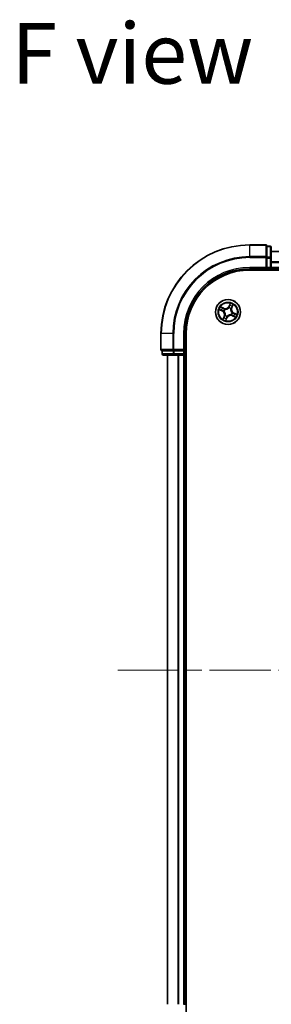
# Model space of a CAD drawing. Units: millimetres. Extents: x 36 to 6939, y 20 to 1144.
# Drawn here: x 1476 to 1535, y 142 to 370 of the extents above; entities that cross this region are included whole.
import ezdxf

# ---------------------------------------------------------------- set-up
doc = ezdxf.new("R2010")
doc.units = ezdxf.units.MM
doc.header["$LTSCALE"] = 2.5
doc.linetypes.add('CHAIN', pattern=[0.3543, 0.2362, -0.0295, 0.0591, -0.0295])
for name, color, linetype, lineweight in [('Centerline (ISO)', 131, 'Continuous', 18), ('Symbol (ISO)', 7, 'Continuous', 18), ('Visible (ISO)', 7, 'Continuous', 35), ('Visible Narrow (ISO)', 7, 'Continuous', 25)]:
    doc.layers.add(name, color=color, linetype=linetype, lineweight=lineweight)
doc.styles.add('Note Text (TK)', font='MS PGothic.ttf')

msp = doc.modelspace()

# ---------------------------------------------------------------- linework, layer by layer
at = {"layer": 'Centerline (ISO)', "linetype": 'CHAIN', "ltscale": 23.990969}
msp.add_line((1499.0306, 219.6284), (1720.0306, 219.6284), dxfattribs=at)
at = {"layer": 'Visible (ISO)'}
for p, q in [((1533.2306, 317.9346), (1529.5306, 317.9346)), ((1533.5306, 317.5634), (1533.5306, 317.6346)), ((1534.2306, 317.6346), (1533.5306, 317.6346)), ((1533.5306, 317.5634), (1533.5306, 315.0856)), ((1534.5306, 314.8568), (1534.5306, 317.3346)), ((1684.5306, 316.4346), (1534.5306, 316.4346)), ((1533.5306, 314.9957), (1533.5306, 315.0856)), ((1533.5306, 314.8568), (1533.5306, 314.9957)), ((1533.5306, 314.8568), (1533.5306, 312.7346)), ((1534.5306, 312.7346), (1534.5306, 314.8568)), ((1529.5306, 312.4346), (1533.5306, 312.4346)), ((1529.5306, 312.1346), (1689.5306, 312.1346)), ((1533.2306, 312.7346), (1533.5306, 312.4346)), ((1533.5306, 312.4346), (1533.5306, 312.7346)), ((1533.5306, 312.4346), (1534.2306, 312.4346)), ((1534.5306, 312.4346), (1534.5306, 312.7346)), ((1534.5306, 312.4346), (1684.5306, 312.4346)), ((1534.5306, 312.1346), (1534.5306, 312.4346)), ((1509.0306, 297.4346), (1509.0306, 293.7346)), ((1514.5306, 293.4346), (1514.5306, 297.4346)), ((1514.8306, 137.4346), (1514.8306, 297.4346)), ((1514.5306, 293.4346), (1514.2306, 293.7346)), ((1509.3306, 293.4346), (1509.4019, 293.4346)), ((1509.3306, 293.4346), (1509.3306, 292.7346)), ((1511.8797, 293.4346), (1509.4019, 293.4346)), ((1509.6306, 292.4346), (1512.1084, 292.4346)), ((1510.5306, 292.4346), (1510.5306, 142.4346)), ((1511.8797, 293.4346), (1511.9695, 293.4346)), ((1511.9695, 293.4346), (1512.1084, 293.4346)), ((1514.2306, 293.4346), (1512.1084, 293.4346)), ((1512.1084, 292.4346), (1514.2306, 292.4346)), ((1514.2306, 293.4346), (1514.5306, 293.4346)), ((1514.2306, 292.4346), (1514.5306, 292.4346)), ((1514.5306, 292.7346), (1514.5306, 293.4346)), ((1514.5306, 292.4346), (1514.8306, 292.4346)), ((1514.5306, 142.4346), (1514.5306, 292.4346)), ((1514.5306, 142.4346), (1514.2306, 142.4346)), ((1514.8306, 142.4346), (1514.5306, 142.4346))]:
    msp.add_line(p, q, dxfattribs=at)
msp.add_circle((1524.5306, 302.4346), 2.9, dxfattribs=at)
for centre, radius, start, end in [((1529.5306, 297.4346), 20.5, 90, 180), ((1533.2306, 317.6346), 0.3, 0, 90), ((1534.2306, 317.3346), 0.3, 0, 90), ((1529.5306, 297.4346), 15, 90, 180), ((1529.5306, 297.4346), 14.7, 90, 180), ((1534.2306, 312.7346), 0.3, 270, 0), ((1509.3306, 293.7346), 0.3, 180, 270), ((1509.6306, 292.7346), 0.3, 180, 270), ((1514.2306, 292.7346), 0.3, 270, 0)]:
    msp.add_arc(centre, radius, start, end, dxfattribs=at)
at = {"layer": 'Visible Narrow (ISO)'}
for p, q in [((1529.5306, 317.8634), (1529.5306, 317.9346)), ((1529.5306, 317.8634), (1533.2306, 317.8634)), ((1529.5306, 315.2245), (1529.5306, 317.8634)), ((1533.2306, 317.8634), (1533.2306, 317.9346)), ((1533.2306, 317.8634), (1533.2306, 315.2245)), ((1533.5306, 317.5634), (1534.2306, 317.5634)), ((1534.2306, 317.5634), (1534.2306, 317.6346)), ((1534.2306, 317.5634), (1534.2306, 315.0856)), ((1534.5306, 316.3883), (1684.5306, 316.3883)), ((1533.2306, 315.2245), (1529.5306, 315.2245)), ((1529.5306, 315.2245), (1529.5306, 314.9957)), ((1529.5306, 314.9957), (1533.2306, 314.9957)), ((1533.2306, 314.9957), (1533.2306, 315.2245)), ((1533.2306, 314.9957), (1533.2306, 312.7346)), ((1533.2306, 314.9957), (1533.5306, 314.9957)), ((1534.2306, 315.0856), (1533.5306, 315.0856)), ((1533.5306, 314.8568), (1534.2306, 314.8568)), ((1534.2306, 314.8568), (1534.2306, 315.0856)), ((1534.2306, 314.8568), (1534.2306, 312.7346)), ((1534.2306, 314.8568), (1534.5306, 314.8568)), ((1529.5306, 312.7346), (1529.5306, 312.4346)), ((1533.2306, 312.7346), (1529.5306, 312.7346)), ((1534.2306, 312.7346), (1533.5306, 312.7346)), ((1534.2306, 312.7346), (1534.2306, 312.4346)), ((1534.2306, 312.7346), (1534.5306, 312.7346)), ((1534.2306, 312.4346), (1534.2306, 312.1346)), ((1684.5306, 313.9946), (1534.5306, 313.9946)), ((1534.5306, 313.8409), (1684.5306, 313.8409)), ((1684.5306, 312.7346), (1534.5306, 312.7346)), ((1522.5346, 302.9444), (1523.2339, 302.5995)), ((1523.2559, 302.6442), (1522.8163, 302.861)), ((1523.5786, 303.3304), (1522.8678, 303.6506)), ((1523.1113, 303.4863), (1523.5581, 303.285)), ((1523.2559, 302.6442), (1523.288, 302.7093)), ((1523.5581, 303.285), (1523.5283, 303.2187)), ((1523.5581, 303.285), (1523.5786, 303.3304)), ((1523.7884, 303.0573), (1523.8048, 303.0436)), ((1525.0404, 304.4306), (1524.6955, 303.7314)), ((1524.7402, 303.7094), (1524.6955, 303.7314)), ((1524.7035, 303.3662), (1524.7073, 303.3872)), ((1524.7402, 303.7094), (1524.957, 304.1489)), ((1524.7402, 303.7094), (1524.8054, 303.6772)), ((1525.1533, 303.1768), (1525.1396, 303.1605)), ((1525.381, 303.4071), (1525.3148, 303.437)), ((1525.5823, 303.854), (1525.381, 303.4071)), ((1525.381, 303.4071), (1525.4264, 303.3867)), ((1525.4264, 303.3867), (1525.7466, 304.0975)), ((1523.2559, 302.6442), (1523.2339, 302.5995)), ((1523.6349, 301.4826), (1523.3146, 300.7717)), ((1523.479, 301.0152), (1523.6803, 301.4621)), ((1523.599, 302.6074), (1523.5781, 302.6113)), ((1523.6803, 301.4621), (1523.6349, 301.4826)), ((1523.6803, 301.4621), (1523.7465, 301.4323)), ((1523.908, 301.6924), (1523.9217, 301.7087)), ((1524.0209, 300.4386), (1524.3657, 301.1378)), ((1524.3211, 301.1599), (1524.1043, 300.7203)), ((1524.3211, 301.1599), (1524.2559, 301.192)), ((1524.3211, 301.1599), (1524.3657, 301.1378)), ((1524.3578, 301.503), (1524.3539, 301.4821)), ((1525.2729, 301.812), (1525.2565, 301.8257)), ((1525.4622, 302.2618), (1525.4832, 302.2579)), ((1525.5031, 301.5842), (1525.4827, 301.5388)), ((1525.4827, 301.5388), (1526.1935, 301.2186)), ((1525.5031, 301.5842), (1525.533, 301.6505)), ((1525.95, 301.3829), (1525.5031, 301.5842)), ((1525.8054, 302.225), (1525.7732, 302.1599)), ((1525.8054, 302.225), (1525.8274, 302.2697)), ((1525.8054, 302.225), (1526.245, 302.0083)), ((1526.5266, 301.9249), (1525.8274, 302.2697)), ((1509.1019, 297.4346), (1509.0306, 297.4346)), ((1509.1019, 293.7346), (1509.1019, 297.4346)), ((1511.7408, 297.4346), (1509.1019, 297.4346)), ((1511.7408, 297.4346), (1511.7408, 293.7346)), ((1511.7408, 297.4346), (1511.9695, 297.4346)), ((1511.9695, 293.7346), (1511.9695, 297.4346)), ((1514.2306, 297.4346), (1514.5306, 297.4346)), ((1514.2306, 297.4346), (1514.2306, 293.7346)), ((1509.0306, 293.7346), (1509.1019, 293.7346)), ((1511.7408, 293.7346), (1509.1019, 293.7346)), ((1511.7408, 293.7346), (1511.9695, 293.7346)), ((1514.2306, 293.7346), (1511.9695, 293.7346)), ((1511.9695, 293.4346), (1511.9695, 293.7346)), ((1509.3306, 292.7346), (1509.4019, 292.7346)), ((1509.4019, 292.7346), (1509.4019, 293.4346)), ((1511.8797, 292.7346), (1509.4019, 292.7346)), ((1510.6002, 142.4346), (1510.6002, 292.4346)), ((1511.8797, 293.4346), (1511.8797, 292.7346)), ((1511.8797, 292.7346), (1512.1084, 292.7346)), ((1512.1084, 292.7346), (1512.1084, 293.4346)), ((1514.2306, 292.7346), (1512.1084, 292.7346)), ((1512.1084, 292.4346), (1512.1084, 292.7346)), ((1512.9407, 292.4346), (1512.9407, 142.4346)), ((1513.1711, 142.4346), (1513.1711, 292.4346)), ((1514.2306, 293.4346), (1514.2306, 292.7346)), ((1514.5306, 292.7346), (1514.2306, 292.7346)), ((1514.2306, 292.4346), (1514.2306, 292.7346)), ((1514.2306, 292.4346), (1514.2306, 142.4346)), ((1514.8306, 292.7346), (1514.5306, 292.7346))]:
    msp.add_line(p, q, dxfattribs=at)
for radius in [2.8677, 2.3092, 2.1415]:
    msp.add_circle((1524.5306, 302.4346), radius, dxfattribs=at)
for centre, radius, start, end in [((1529.5306, 297.4346), 20.4288, 90, 180), ((1529.5306, 297.4346), 17.7899, 90, 180), ((1529.5306, 297.4346), 17.5611, 90, 180), ((1529.5306, 297.4346), 15.3, 90, 180), ((1524.5306, 302.4346), 2.0601, 143.82318, 165.674016), ((1524.5306, 302.4346), 1.6122, 144.441077, 165.056119), ((1523.9294, 304.1092), 0.904, 245.748598, 333.748598), ((1524.5306, 302.4346), 0.9688, 140.006642, 169.490554), ((1523.9294, 304.1092), 0.8542, 245.748598, 333.748598), ((1524.5306, 302.4346), 0.9475, 140.006642, 169.490554), ((1524.5306, 302.4346), 0.9475, 50.006642, 79.490554), ((1524.5306, 302.4346), 0.9688, 50.006642, 79.490554), ((1524.5306, 302.4346), 1.6122, 54.441077, 75.056119), ((1524.5306, 302.4346), 2.0601, 53.82318, 75.674016), ((1526.2052, 303.0358), 0.904, 155.748598, 243.748598), ((1526.2052, 303.0358), 0.8542, 155.748598, 243.748598), ((1522.8561, 301.8334), 0.8542, 335.748598, 63.748598), ((1522.8561, 301.8334), 0.904, 335.748598, 63.748598), ((1524.5306, 302.4346), 2.0601, 233.82318, 255.674016), ((1524.5306, 302.4346), 1.6122, 234.441077, 255.056119), ((1524.5306, 302.4346), 0.9688, 230.006642, 259.490554), ((1524.5306, 302.4346), 0.9475, 230.006642, 259.490554), ((1525.1318, 300.76), 0.904, 65.748598, 153.748598), ((1525.1318, 300.76), 0.8542, 65.748598, 153.748598), ((1524.5306, 302.4346), 0.9475, 320.006642, 349.490554), ((1524.5306, 302.4346), 0.9688, 320.006642, 349.490554), ((1524.5306, 302.4346), 1.6122, 324.441077, 345.056119), ((1524.5306, 302.4346), 2.0601, 323.82318, 345.674016)]:
    msp.add_arc(centre, radius, start, end, dxfattribs=at)
for centre, major_axis, ratio, start_param, end_param in [((1533.2306, 317.6346), (0.3, 0), 0.76250914, 0, 1.57079633), ((1534.2306, 317.3346), (0.3, 0), 0.76250914, 0, 1.57079633), ((1533.2306, 314.9957), (0.3, 0), 0.76250914, 0, 1.57079633), ((1534.2306, 314.8568), (0.3, 0), 0.76250914, 0, 1.57079633), ((1522.8383, 302.9056), (-0.0195, -0.046), 0.54850665, 4.7835784, 6.17876057), ((1523.0163, 302.8388), (-0.0139, -0.048), 0.89574018, 4.73044269, 6.08586581), ((1523.0908, 303.4409), (0.0231, 0.0443), 0.54850665, 0.10442473, 1.4996069), ((1523.2555, 303.3461), (0.0283, 0.0413), 0.89574018, 0.19731949, 1.55274262), ((1523.3101, 302.754), (-0.0139, -0.048), 0.89572054, 4.73483766, 6.08588361), ((1523.5078, 303.1733), (0.0283, 0.0413), 0.89572054, 0.1973017, 1.54834765), ((1523.8227, 303.0285), (0.0128, 0.0483), 0.87684641, 0.18229136, 1.17990219), ((1523.8227, 303.0285), (0.0069, 0.0495), 0.41070123, 0.09573579, 1.31868747), ((1524.6992, 303.3431), (-0.0406, 0.0292), 0.87684642, 5.10328313, 6.10089396), ((1524.6992, 303.3431), (-0.0368, 0.0338), 0.41070123, 4.96449783, 6.18744952), ((1524.85, 303.6552), (-0.048, 0.0139), 0.89572054, 4.73483766, 6.08588361), ((1524.9348, 303.949), (-0.048, 0.0139), 0.89574018, 4.73044269, 6.08586581), ((1525.0017, 304.1269), (-0.046, 0.0195), 0.54850665, 4.7835784, 6.17876057), ((1525.1245, 303.1425), (0.0495, -0.0069), 0.41070123, 0.09573579, 1.31868747), ((1525.1245, 303.1425), (0.0483, -0.0128), 0.87684641, 0.18229136, 1.17990219), ((1525.2694, 303.4574), (0.0413, -0.0283), 0.89572054, 0.1973017, 1.54834765), ((1525.4421, 303.7097), (0.0413, -0.0283), 0.89574018, 0.19731949, 1.55274262), ((1525.5369, 303.8744), (0.0443, -0.0231), 0.54850665, 0.10442473, 1.4996069), ((1523.5244, 300.9948), (-0.0443, 0.0231), 0.54850665, 0.10442473, 1.4996069), ((1523.6191, 301.1595), (-0.0413, 0.0283), 0.89574018, 0.19731949, 1.55274262), ((1523.6221, 302.6032), (-0.0292, -0.0406), 0.87684642, 5.10328313, 6.10089396), ((1523.6221, 302.6032), (-0.0338, -0.0368), 0.41070123, 4.96449783, 6.18744952), ((1523.7919, 301.4118), (-0.0413, 0.0283), 0.89572054, 0.1973017, 1.54834765), ((1523.9368, 301.7267), (-0.0483, 0.0128), 0.87684641, 0.18229136, 1.17990219), ((1523.9368, 301.7267), (-0.0495, 0.0069), 0.41070123, 0.09573579, 1.31868747), ((1524.0596, 300.7423), (0.046, -0.0195), 0.54850665, 4.7835784, 6.17876057), ((1524.1264, 300.9202), (0.048, -0.0139), 0.89574018, 4.73044269, 6.08586581), ((1524.2112, 301.214), (0.048, -0.0139), 0.89572054, 4.73483766, 6.08588361), ((1524.3621, 301.5261), (0.0406, -0.0292), 0.87684642, 5.10328313, 6.10089396), ((1524.3621, 301.5261), (0.0368, -0.0338), 0.41070123, 4.96449783, 6.18744952), ((1525.2385, 301.8408), (-0.0069, -0.0495), 0.41070123, 0.09573579, 1.31868747), ((1525.2385, 301.8408), (-0.0128, -0.0483), 0.87684641, 0.18229136, 1.17990219), ((1525.4391, 302.2661), (0.0338, 0.0368), 0.41070123, 4.96449783, 6.18744952), ((1525.4391, 302.2661), (0.0292, 0.0406), 0.87684642, 5.10328313, 6.10089396), ((1525.5534, 301.6959), (-0.0283, -0.0413), 0.89572054, 0.1973017, 1.54834765), ((1525.7512, 302.1152), (0.0139, 0.048), 0.89572054, 4.73483766, 6.08588361), ((1525.8057, 301.5231), (-0.0283, -0.0413), 0.89574018, 0.19731949, 1.55274262), ((1525.9705, 301.4283), (-0.0231, -0.0443), 0.54850665, 0.10442473, 1.4996069), ((1526.045, 302.0304), (0.0139, 0.048), 0.89574018, 4.73044269, 6.08586581), ((1526.2229, 301.9636), (0.0195, 0.046), 0.54850665, 4.7835784, 6.17876057), ((1509.3306, 293.7346), (0, -0.3), 0.76250914, 4.71238898, 6.28318531), ((1511.9695, 293.7346), (0, -0.3), 0.76250914, 4.71238898, 6.28318531), ((1509.6306, 292.7346), (0, -0.3), 0.76250914, 4.71238898, 6.28318531), ((1512.1084, 292.7346), (0, -0.3), 0.76250914, 4.71238898, 6.28318531)]:
    msp.add_ellipse(centre, major_axis=major_axis, ratio=ratio, start_param=start_param, end_param=end_param, dxfattribs=at)
for points, knots in [([(1522.8118, 302.913), (1522.798, 302.9191), (1522.7831, 302.9238), (1522.7424, 302.9336), (1522.7158, 302.9372), (1522.664, 302.9415), (1522.6391, 302.9426), (1522.5875, 302.944), (1522.561, 302.9441), (1522.5346, 302.9444)], [0, 0, 0, 0, 0.0059340385, 0.0059340385, 0.0154285, 0.0154285, 0.0237449879, 0.0237449879, 0.0323943032, 0.0323943032, 0.0323943032, 0.0323943032]), ([(1522.5346, 302.9444), (1522.5608, 302.9381), (1522.5872, 302.9319), (1522.6385, 302.9191), (1522.6635, 302.9126), (1522.7158, 302.8979), (1522.743, 302.8896), (1522.7855, 302.8742), (1522.8013, 302.8678), (1522.8163, 302.861)], [-0.0323943032, -0.0323943032, -0.0323943032, -0.0323943032, -0.0237449879, -0.0237449879, -0.0154285, -0.0154285, -0.0059340385, -0.0059340385, 0, 0, 0, 0]), ([(1522.973, 302.8504), (1522.9542, 302.8558), (1522.9308, 302.864), (1522.8764, 302.8852), (1522.8454, 302.8982), (1522.8118, 302.913)], [-0.0289828459, -0.0289828459, -0.0289828459, -0.0289828459, -0.014491423, -0.014491423, 0, 0, 0, 0]), ([(1522.8163, 302.861), (1522.8535, 302.8452), (1522.8877, 302.8314), (1522.9478, 302.8089), (1522.9736, 302.8001), (1522.9942, 302.7941)], [0, 0, 0, 0, 0.014491423, 0.014491423, 0.0289828459, 0.0289828459, 0.0289828459, 0.0289828459]), ([(1523.1113, 303.4863), (1523.0902, 303.4965), (1523.069, 303.5087), (1523.014, 303.5431), (1522.9804, 303.5667), (1522.9203, 303.6109), (1522.8939, 303.6308), (1522.8678, 303.6506)], [-0.0320559737, -0.0320559737, -0.0320559737, -0.0320559737, -0.0236501899, -0.0236501899, -0.0102009359, -0.0102009359, 0.0003383294, 0.0003383294, 0.0003383294, 0.0003383294]), ([(1522.8678, 303.6506), (1522.8884, 303.626), (1522.9092, 303.6011), (1522.9572, 303.5469), (1522.9843, 303.5183), (1523.0307, 303.4793), (1523.0491, 303.4663), (1523.0682, 303.4567)], [-0.0003383294, -0.0003383294, -0.0003383294, -0.0003383294, 0.0102009359, 0.0102009359, 0.0236501899, 0.0236501899, 0.0320559737, 0.0320559737, 0.0320559737, 0.0320559737]), ([(1523.2667, 302.7653), (1523.2178, 302.7795), (1523.1688, 302.7937), (1523.0709, 302.822), (1523.0219, 302.8362), (1522.973, 302.8504)], [-0.0687798542, -0.0687798542, -0.0687798542, -0.0687798542, -0.0343899271, -0.0343899271, 0, 0, 0, 0]), ([(1522.9942, 302.7941), (1523.0432, 302.78), (1523.0922, 302.7659), (1523.1901, 302.7376), (1523.2391, 302.7235), (1523.288, 302.7093)], [0, 0, 0, 0, 0.0343899271, 0.0343899271, 0.0687798542, 0.0687798542, 0.0687798542, 0.0687798542]), ([(1523.0682, 303.4567), (1523.1009, 303.4403), (1523.1304, 303.4247), (1523.1815, 303.3962), (1523.2029, 303.3832), (1523.2191, 303.3722)], [-0.0289828459, -0.0289828459, -0.0289828459, -0.0289828459, -0.0145850634, -0.0145850634, 0, 0, 0, 0]), ([(1523.276, 303.3915), (1523.2582, 303.4037), (1523.2348, 303.4182), (1523.1791, 303.4502), (1523.1468, 303.4677), (1523.1113, 303.4863)], [0, 0, 0, 0, 0.0145850634, 0.0145850634, 0.0289828459, 0.0289828459, 0.0289828459, 0.0289828459]), ([(1523.2191, 303.3722), (1523.2612, 303.3434), (1523.3032, 303.3146), (1523.3874, 303.2571), (1523.4295, 303.2283), (1523.4715, 303.1996)], [-0.0687798542, -0.0687798542, -0.0687798542, -0.0687798542, -0.0343899271, -0.0343899271, 0, 0, 0, 0]), ([(1523.5781, 302.6113), (1523.5427, 302.6378), (1523.5067, 302.6607), (1523.4044, 302.7174), (1523.3367, 302.7451), (1523.2667, 302.7653)], [-0.0764653604, -0.0764653604, -0.0764653604, -0.0764653604, -0.0491206273, -0.0491206273, 0, 0, 0, 0]), ([(1523.5283, 303.2187), (1523.4862, 303.2475), (1523.4442, 303.2763), (1523.3601, 303.3339), (1523.318, 303.3627), (1523.276, 303.3915)], [0, 0, 0, 0, 0.0343899271, 0.0343899271, 0.0687798542, 0.0687798542, 0.0687798542, 0.0687798542]), ([(1523.288, 302.7093), (1523.3549, 302.6907), (1523.4198, 302.6651), (1523.5182, 302.6131), (1523.5528, 302.592), (1523.587, 302.5678)], [0, 0, 0, 0, 0.0491206273, 0.0491206273, 0.0764653604, 0.0764653604, 0.0764653604, 0.0764653604]), ([(1523.4715, 303.1996), (1523.5316, 303.1585), (1523.5962, 303.1238), (1523.7049, 303.0809), (1523.7455, 303.0678), (1523.7884, 303.0573)], [-0.0982412545, -0.0982412545, -0.0982412545, -0.0982412545, -0.0491206273, -0.0491206273, -0.0217758941, -0.0217758941, -0.0217758941, -0.0217758941]), ([(1523.8276, 303.078), (1523.7872, 303.0891), (1523.749, 303.1024), (1523.6463, 303.1452), (1523.5852, 303.179), (1523.5283, 303.2187)], [0.0217758941, 0.0217758941, 0.0217758941, 0.0217758941, 0.0491206273, 0.0491206273, 0.0982412545, 0.0982412545, 0.0982412545, 0.0982412545]), ([(1523.8048, 303.0436), (1523.8213, 303.0415), (1523.838, 303.0397), (1523.9405, 303.0318), (1524.0298, 303.0358), (1524.1782, 303.0629), (1524.236, 303.0784), (1524.2923, 303.0986), (1524.3485, 303.1188), (1524.403, 303.1436), (1524.5348, 303.2171), (1524.6062, 303.2708), (1524.6802, 303.3421), (1524.692, 303.354), (1524.7035, 303.3662)], [-0.174866013, -0.174866013, -0.174866013, -0.174866013, -0.16940495, -0.16940495, -0.141674077, -0.141674077, -0.124342281, -0.124342281, -0.124342281, -0.107010485, -0.107010485, -0.079279611, -0.079279611, -0.073818549, -0.073818549, -0.073818549, -0.073818549]), ([(1524.6639, 303.3783), (1524.6532, 303.3666), (1524.6422, 303.3551), (1524.5732, 303.2868), (1524.507, 303.2351), (1524.3854, 303.1653), (1524.3353, 303.142), (1524.2834, 303.1234), (1524.2315, 303.1047), (1524.1779, 303.0909), (1524.0397, 303.0674), (1523.9558, 303.0651), (1523.8591, 303.074), (1523.8433, 303.0758), (1523.8276, 303.078)], [0.073818549, 0.073818549, 0.073818549, 0.073818549, 0.079279611, 0.079279611, 0.107010485, 0.107010485, 0.124342281, 0.124342281, 0.124342281, 0.141674077, 0.141674077, 0.16940495, 0.16940495, 0.174866013, 0.174866013, 0.174866013, 0.174866013]), ([(1524.8054, 303.6772), (1524.7867, 303.6104), (1524.7611, 303.5454), (1524.7091, 303.4471), (1524.688, 303.4124), (1524.6639, 303.3783)], [0, 0, 0, 0, 0.0491206273, 0.0491206273, 0.0764653604, 0.0764653604, 0.0764653604, 0.0764653604]), ([(1524.7073, 303.3872), (1524.7338, 303.4226), (1524.7567, 303.4585), (1524.8134, 303.5608), (1524.8411, 303.6286), (1524.8614, 303.6985)], [-0.0764653604, -0.0764653604, -0.0764653604, -0.0764653604, -0.0491206273, -0.0491206273, 0, 0, 0, 0]), ([(1524.8901, 303.971), (1524.876, 303.9221), (1524.8619, 303.8731), (1524.8336, 303.7752), (1524.8195, 303.7262), (1524.8054, 303.6772)], [0, 0, 0, 0, 0.0343899271, 0.0343899271, 0.0687798542, 0.0687798542, 0.0687798542, 0.0687798542]), ([(1524.8614, 303.6985), (1524.8755, 303.7475), (1524.8897, 303.7964), (1524.918, 303.8944), (1524.9322, 303.9433), (1524.9464, 303.9923)], [-0.0687798542, -0.0687798542, -0.0687798542, -0.0687798542, -0.0343899271, -0.0343899271, 0, 0, 0, 0]), ([(1524.957, 304.1489), (1524.9412, 304.1117), (1524.9275, 304.0775), (1524.9049, 304.0175), (1524.8961, 303.9917), (1524.8901, 303.971)], [0, 0, 0, 0, 0.014491423, 0.014491423, 0.0289828459, 0.0289828459, 0.0289828459, 0.0289828459]), ([(1524.9464, 303.9923), (1524.9518, 304.011), (1524.96, 304.0344), (1524.9812, 304.0888), (1524.9942, 304.1198), (1525.0091, 304.1535)], [-0.0289828459, -0.0289828459, -0.0289828459, -0.0289828459, -0.014491423, -0.014491423, 0, 0, 0, 0]), ([(1525.0404, 304.4306), (1525.0342, 304.4045), (1525.0279, 304.3781), (1525.0151, 304.3267), (1525.0087, 304.3017), (1524.9939, 304.2495), (1524.9856, 304.2223), (1524.9702, 304.1798), (1524.9639, 304.164), (1524.957, 304.1489)], [-0.0323943032, -0.0323943032, -0.0323943032, -0.0323943032, -0.0237449879, -0.0237449879, -0.0154285, -0.0154285, -0.0059340385, -0.0059340385, 0, 0, 0, 0]), ([(1525.0091, 304.1535), (1525.0151, 304.1673), (1525.0199, 304.1822), (1525.0296, 304.2228), (1525.0332, 304.2495), (1525.0376, 304.3012), (1525.0387, 304.3262), (1525.04, 304.3777), (1525.0402, 304.4043), (1525.0404, 304.4306)], [0, 0, 0, 0, 0.0059340385, 0.0059340385, 0.0154285, 0.0154285, 0.0237449879, 0.0237449879, 0.0323943032, 0.0323943032, 0.0323943032, 0.0323943032]), ([(1525.1396, 303.1605), (1525.1375, 303.1439), (1525.1358, 303.1272), (1525.1278, 303.0248), (1525.1318, 302.9355), (1525.1589, 302.787), (1525.1744, 302.7292), (1525.1946, 302.673), (1525.2148, 302.6167), (1525.2396, 302.5623), (1525.3131, 302.4305), (1525.3668, 302.3591), (1525.4381, 302.2851), (1525.4501, 302.2732), (1525.4622, 302.2618)], [-0.174866013, -0.174866013, -0.174866013, -0.174866013, -0.16940495, -0.16940495, -0.141674077, -0.141674077, -0.124342281, -0.124342281, -0.124342281, -0.107010485, -0.107010485, -0.079279611, -0.079279611, -0.073818549, -0.073818549, -0.073818549, -0.073818549]), ([(1525.2956, 303.4937), (1525.2545, 303.4336), (1525.2198, 303.3691), (1525.1769, 303.2603), (1525.1638, 303.2198), (1525.1533, 303.1768)], [-0.0982412545, -0.0982412545, -0.0982412545, -0.0982412545, -0.0491206273, -0.0491206273, -0.0217758941, -0.0217758941, -0.0217758941, -0.0217758941]), ([(1525.4743, 302.3014), (1525.4626, 302.3121), (1525.4511, 302.3231), (1525.3828, 302.3921), (1525.3312, 302.4583), (1525.2614, 302.5799), (1525.238, 302.63), (1525.2194, 302.6819), (1525.2008, 302.7338), (1525.1869, 302.7873), (1525.1634, 302.9255), (1525.1611, 303.0095), (1525.17, 303.1061), (1525.1719, 303.1219), (1525.1741, 303.1376)], [0.073818549, 0.073818549, 0.073818549, 0.073818549, 0.079279611, 0.079279611, 0.107010485, 0.107010485, 0.124342281, 0.124342281, 0.124342281, 0.141674077, 0.141674077, 0.16940495, 0.16940495, 0.174866013, 0.174866013, 0.174866013, 0.174866013]), ([(1525.1741, 303.1376), (1525.1851, 303.178), (1525.1984, 303.2163), (1525.2412, 303.319), (1525.2751, 303.3801), (1525.3148, 303.437)], [0.0217758941, 0.0217758941, 0.0217758941, 0.0217758941, 0.0491206273, 0.0491206273, 0.0982412545, 0.0982412545, 0.0982412545, 0.0982412545]), ([(1525.4682, 303.7461), (1525.4394, 303.7041), (1525.4106, 303.662), (1525.3531, 303.5779), (1525.3243, 303.5358), (1525.2956, 303.4937)], [-0.0687798542, -0.0687798542, -0.0687798542, -0.0687798542, -0.0343899271, -0.0343899271, 0, 0, 0, 0]), ([(1525.3148, 303.437), (1525.3436, 303.479), (1525.3724, 303.5211), (1525.43, 303.6052), (1525.4588, 303.6472), (1525.4875, 303.6893)], [0, 0, 0, 0, 0.0343899271, 0.0343899271, 0.0687798542, 0.0687798542, 0.0687798542, 0.0687798542]), ([(1525.5527, 303.8971), (1525.5363, 303.8644), (1525.5207, 303.8348), (1525.4922, 303.7838), (1525.4792, 303.7624), (1525.4682, 303.7461)], [-0.0289828459, -0.0289828459, -0.0289828459, -0.0289828459, -0.0145850634, -0.0145850634, 0, 0, 0, 0]), ([(1525.4875, 303.6893), (1525.4998, 303.7071), (1525.5142, 303.7305), (1525.5462, 303.7862), (1525.5638, 303.8184), (1525.5823, 303.854)], [0, 0, 0, 0, 0.0145850634, 0.0145850634, 0.0289828459, 0.0289828459, 0.0289828459, 0.0289828459]), ([(1525.7466, 304.0975), (1525.722, 304.0769), (1525.6972, 304.0561), (1525.6429, 304.0081), (1525.6143, 303.981), (1525.5754, 303.9345), (1525.5623, 303.9161), (1525.5527, 303.8971)], [-0.0003383294, -0.0003383294, -0.0003383294, -0.0003383294, 0.0102009359, 0.0102009359, 0.0236501899, 0.0236501899, 0.0320559737, 0.0320559737, 0.0320559737, 0.0320559737]), ([(1525.5823, 303.854), (1525.5925, 303.875), (1525.6047, 303.8963), (1525.6391, 303.9513), (1525.6628, 303.9848), (1525.7069, 304.045), (1525.7269, 304.0714), (1525.7466, 304.0975)], [-0.0320559737, -0.0320559737, -0.0320559737, -0.0320559737, -0.0236501899, -0.0236501899, -0.0102009359, -0.0102009359, 0.0003383294, 0.0003383294, 0.0003383294, 0.0003383294]), ([(1523.479, 301.0152), (1523.4687, 300.9942), (1523.4566, 300.973), (1523.4222, 300.9179), (1523.3985, 300.8844), (1523.3544, 300.8243), (1523.3344, 300.7979), (1523.3146, 300.7717)], [-0.0320559737, -0.0320559737, -0.0320559737, -0.0320559737, -0.0236501899, -0.0236501899, -0.0102009359, -0.0102009359, 0.0003383294, 0.0003383294, 0.0003383294, 0.0003383294]), ([(1523.3146, 300.7717), (1523.3392, 300.7923), (1523.3641, 300.8131), (1523.4184, 300.8611), (1523.447, 300.8883), (1523.4859, 300.9347), (1523.499, 300.9531), (1523.5086, 300.9722)], [-0.0003383294, -0.0003383294, -0.0003383294, -0.0003383294, 0.0102009359, 0.0102009359, 0.0236501899, 0.0236501899, 0.0320559737, 0.0320559737, 0.0320559737, 0.0320559737]), ([(1523.5737, 301.18), (1523.5615, 301.1621), (1523.5471, 301.1388), (1523.5151, 301.083), (1523.4975, 301.0508), (1523.479, 301.0152)], [0, 0, 0, 0, 0.0145850634, 0.0145850634, 0.0289828459, 0.0289828459, 0.0289828459, 0.0289828459]), ([(1523.5086, 300.9722), (1523.525, 301.0048), (1523.5405, 301.0344), (1523.5691, 301.0855), (1523.582, 301.1068), (1523.5931, 301.1231)], [-0.0289828459, -0.0289828459, -0.0289828459, -0.0289828459, -0.0145850634, -0.0145850634, 0, 0, 0, 0]), ([(1523.7465, 301.4323), (1523.7177, 301.3902), (1523.6889, 301.3482), (1523.6313, 301.2641), (1523.6025, 301.222), (1523.5737, 301.18)], [0, 0, 0, 0, 0.0343899271, 0.0343899271, 0.0687798542, 0.0687798542, 0.0687798542, 0.0687798542]), ([(1523.587, 302.5678), (1523.5987, 302.5572), (1523.6101, 302.5461), (1523.6785, 302.4772), (1523.7301, 302.4109), (1523.7999, 302.2894), (1523.8232, 302.2392), (1523.8419, 302.1873), (1523.8605, 302.1354), (1523.8744, 302.0819), (1523.8978, 301.9437), (1523.9001, 301.8598), (1523.8913, 301.7631), (1523.8894, 301.7473), (1523.8872, 301.7316)], [0.073818549, 0.073818549, 0.073818549, 0.073818549, 0.079279611, 0.079279611, 0.107010485, 0.107010485, 0.124342281, 0.124342281, 0.124342281, 0.141674077, 0.141674077, 0.16940495, 0.16940495, 0.174866013, 0.174866013, 0.174866013, 0.174866013]), ([(1523.5931, 301.1231), (1523.6219, 301.1651), (1523.6506, 301.2072), (1523.7082, 301.2914), (1523.7369, 301.3334), (1523.7657, 301.3755)], [-0.0687798542, -0.0687798542, -0.0687798542, -0.0687798542, -0.0343899271, -0.0343899271, 0, 0, 0, 0]), ([(1523.9217, 301.7087), (1523.9238, 301.7253), (1523.9255, 301.742), (1523.9334, 301.8444), (1523.9295, 301.9338), (1523.9023, 302.0822), (1523.8869, 302.14), (1523.8667, 302.1962), (1523.8465, 302.2525), (1523.8217, 302.3069), (1523.7482, 302.4387), (1523.6944, 302.5102), (1523.6232, 302.5842), (1523.6112, 302.596), (1523.599, 302.6074)], [-0.174866013, -0.174866013, -0.174866013, -0.174866013, -0.16940495, -0.16940495, -0.141674077, -0.141674077, -0.124342281, -0.124342281, -0.124342281, -0.107010485, -0.107010485, -0.079279611, -0.079279611, -0.073818549, -0.073818549, -0.073818549, -0.073818549]), ([(1523.8872, 301.7316), (1523.8762, 301.6912), (1523.8629, 301.653), (1523.8201, 301.5502), (1523.7862, 301.4892), (1523.7465, 301.4323)], [0.0217758941, 0.0217758941, 0.0217758941, 0.0217758941, 0.0491206273, 0.0491206273, 0.0982412545, 0.0982412545, 0.0982412545, 0.0982412545]), ([(1523.7657, 301.3755), (1523.8068, 301.4356), (1523.8414, 301.5001), (1523.8843, 301.6089), (1523.8975, 301.6495), (1523.908, 301.6924)], [-0.0982412545, -0.0982412545, -0.0982412545, -0.0982412545, -0.0491206273, -0.0491206273, -0.0217758941, -0.0217758941, -0.0217758941, -0.0217758941]), ([(1524.0209, 300.4386), (1524.0271, 300.4648), (1524.0334, 300.4912), (1524.0461, 300.5425), (1524.0526, 300.5675), (1524.0673, 300.6198), (1524.0757, 300.647), (1524.0911, 300.6895), (1524.0974, 300.7053), (1524.1043, 300.7203)], [-0.0323943032, -0.0323943032, -0.0323943032, -0.0323943032, -0.0237449879, -0.0237449879, -0.0154285, -0.0154285, -0.0059340385, -0.0059340385, 0, 0, 0, 0]), ([(1524.0522, 300.7158), (1524.0461, 300.702), (1524.0414, 300.6871), (1524.0316, 300.6464), (1524.0281, 300.6197), (1524.0237, 300.568), (1524.0226, 300.543), (1524.0213, 300.4915), (1524.0211, 300.465), (1524.0209, 300.4386)], [0, 0, 0, 0, 0.0059340385, 0.0059340385, 0.0154285, 0.0154285, 0.0237449879, 0.0237449879, 0.0323943032, 0.0323943032, 0.0323943032, 0.0323943032]), ([(1524.1149, 300.877), (1524.1094, 300.8582), (1524.1012, 300.8348), (1524.0801, 300.7804), (1524.0671, 300.7494), (1524.0522, 300.7158)], [-0.0289828459, -0.0289828459, -0.0289828459, -0.0289828459, -0.014491423, -0.014491423, 0, 0, 0, 0]), ([(1524.1043, 300.7203), (1524.12, 300.7575), (1524.1338, 300.7917), (1524.1564, 300.8518), (1524.1652, 300.8776), (1524.1711, 300.8982)], [0, 0, 0, 0, 0.014491423, 0.014491423, 0.0289828459, 0.0289828459, 0.0289828459, 0.0289828459]), ([(1524.1999, 301.1707), (1524.1857, 301.1218), (1524.1716, 301.0728), (1524.1432, 300.9749), (1524.1291, 300.9259), (1524.1149, 300.877)], [-0.0687798542, -0.0687798542, -0.0687798542, -0.0687798542, -0.0343899271, -0.0343899271, 0, 0, 0, 0]), ([(1524.1711, 300.8982), (1524.1853, 300.9472), (1524.1994, 300.9961), (1524.2277, 301.0941), (1524.2418, 301.143), (1524.2559, 301.192)], [0, 0, 0, 0, 0.0343899271, 0.0343899271, 0.0687798542, 0.0687798542, 0.0687798542, 0.0687798542]), ([(1524.3539, 301.4821), (1524.3275, 301.4466), (1524.3045, 301.4107), (1524.2479, 301.3084), (1524.2202, 301.2406), (1524.1999, 301.1707)], [-0.0764653604, -0.0764653604, -0.0764653604, -0.0764653604, -0.0491206273, -0.0491206273, 0, 0, 0, 0]), ([(1524.2559, 301.192), (1524.2746, 301.2588), (1524.3002, 301.3238), (1524.3522, 301.4222), (1524.3732, 301.4568), (1524.3974, 301.491)], [0, 0, 0, 0, 0.0491206273, 0.0491206273, 0.0764653604, 0.0764653604, 0.0764653604, 0.0764653604]), ([(1525.2565, 301.8257), (1525.2399, 301.8278), (1525.2232, 301.8295), (1525.1208, 301.8374), (1525.0315, 301.8335), (1524.8831, 301.8063), (1524.8253, 301.7908), (1524.769, 301.7706), (1524.7128, 301.7504), (1524.6583, 301.7256), (1524.5265, 301.6522), (1524.4551, 301.5984), (1524.3811, 301.5272), (1524.3693, 301.5152), (1524.3578, 301.503)], [-0.174866013, -0.174866013, -0.174866013, -0.174866013, -0.16940495, -0.16940495, -0.141674077, -0.141674077, -0.124342281, -0.124342281, -0.124342281, -0.107010485, -0.107010485, -0.079279611, -0.079279611, -0.073818549, -0.073818549, -0.073818549, -0.073818549]), ([(1524.3974, 301.491), (1524.4081, 301.5026), (1524.4191, 301.5141), (1524.4881, 301.5825), (1524.5543, 301.6341), (1524.6759, 301.7039), (1524.726, 301.7272), (1524.7779, 301.7459), (1524.8298, 301.7645), (1524.8833, 301.7784), (1525.0215, 301.8018), (1525.1055, 301.8041), (1525.2022, 301.7952), (1525.218, 301.7934), (1525.2336, 301.7912)], [0.073818549, 0.073818549, 0.073818549, 0.073818549, 0.079279611, 0.079279611, 0.107010485, 0.107010485, 0.124342281, 0.124342281, 0.124342281, 0.141674077, 0.141674077, 0.16940495, 0.16940495, 0.174866013, 0.174866013, 0.174866013, 0.174866013]), ([(1525.2336, 301.7912), (1525.274, 301.7802), (1525.3123, 301.7669), (1525.415, 301.7241), (1525.4761, 301.6902), (1525.533, 301.6505)], [0.0217758941, 0.0217758941, 0.0217758941, 0.0217758941, 0.0491206273, 0.0491206273, 0.0982412545, 0.0982412545, 0.0982412545, 0.0982412545]), ([(1525.5897, 301.6697), (1525.5296, 301.7108), (1525.4651, 301.7454), (1525.3564, 301.7883), (1525.3158, 301.8015), (1525.2729, 301.812)], [-0.0982412545, -0.0982412545, -0.0982412545, -0.0982412545, -0.0491206273, -0.0491206273, -0.0217758941, -0.0217758941, -0.0217758941, -0.0217758941]), ([(1525.7732, 302.1599), (1525.7064, 302.1785), (1525.6414, 302.2041), (1525.5431, 302.2562), (1525.5085, 302.2772), (1525.4743, 302.3014)], [0, 0, 0, 0, 0.0491206273, 0.0491206273, 0.0764653604, 0.0764653604, 0.0764653604, 0.0764653604]), ([(1525.4832, 302.2579), (1525.5186, 302.2315), (1525.5545, 302.2085), (1525.6568, 302.1519), (1525.7246, 302.1241), (1525.7945, 302.1039)], [-0.0764653604, -0.0764653604, -0.0764653604, -0.0764653604, -0.0491206273, -0.0491206273, 0, 0, 0, 0]), ([(1525.533, 301.6505), (1525.575, 301.6217), (1525.6171, 301.5929), (1525.7012, 301.5353), (1525.7432, 301.5065), (1525.7853, 301.4777)], [0, 0, 0, 0, 0.0343899271, 0.0343899271, 0.0687798542, 0.0687798542, 0.0687798542, 0.0687798542]), ([(1525.8422, 301.4971), (1525.8001, 301.5258), (1525.758, 301.5546), (1525.6739, 301.6121), (1525.6318, 301.6409), (1525.5897, 301.6697)], [-0.0687798542, -0.0687798542, -0.0687798542, -0.0687798542, -0.0343899271, -0.0343899271, 0, 0, 0, 0]), ([(1526.067, 302.0751), (1526.0181, 302.0892), (1525.9691, 302.1034), (1525.8712, 302.1316), (1525.8222, 302.1458), (1525.7732, 302.1599)], [0, 0, 0, 0, 0.0343899271, 0.0343899271, 0.0687798542, 0.0687798542, 0.0687798542, 0.0687798542]), ([(1525.7853, 301.4777), (1525.8031, 301.4655), (1525.8265, 301.4511), (1525.8822, 301.419), (1525.9144, 301.4015), (1525.95, 301.3829)], [0, 0, 0, 0, 0.0145850634, 0.0145850634, 0.0289828459, 0.0289828459, 0.0289828459, 0.0289828459]), ([(1525.7945, 302.1039), (1525.8435, 302.0897), (1525.8925, 302.0755), (1525.9904, 302.0472), (1526.0393, 302.033), (1526.0883, 302.0189)], [-0.0687798542, -0.0687798542, -0.0687798542, -0.0687798542, -0.0343899271, -0.0343899271, 0, 0, 0, 0]), ([(1525.9931, 301.4125), (1525.9604, 301.429), (1525.9309, 301.4445), (1525.8798, 301.4731), (1525.8584, 301.486), (1525.8422, 301.4971)], [-0.0289828459, -0.0289828459, -0.0289828459, -0.0289828459, -0.0145850634, -0.0145850634, 0, 0, 0, 0]), ([(1525.95, 301.3829), (1525.9711, 301.3727), (1525.9923, 301.3605), (1526.0473, 301.3262), (1526.0808, 301.3025), (1526.141, 301.2584), (1526.1674, 301.2384), (1526.1935, 301.2186)], [-0.0320559737, -0.0320559737, -0.0320559737, -0.0320559737, -0.0236501899, -0.0236501899, -0.0102009359, -0.0102009359, 0.0003383294, 0.0003383294, 0.0003383294, 0.0003383294]), ([(1526.1935, 301.2186), (1526.1729, 301.2432), (1526.1521, 301.2681), (1526.1041, 301.3223), (1526.077, 301.351), (1526.0306, 301.3899), (1526.0122, 301.403), (1525.9931, 301.4125)], [-0.0003383294, -0.0003383294, -0.0003383294, -0.0003383294, 0.0102009359, 0.0102009359, 0.0236501899, 0.0236501899, 0.0320559737, 0.0320559737, 0.0320559737, 0.0320559737]), ([(1526.245, 302.0083), (1526.2078, 302.024), (1526.1735, 302.0378), (1526.1135, 302.0604), (1526.0877, 302.0691), (1526.067, 302.0751)], [0, 0, 0, 0, 0.014491423, 0.014491423, 0.0289828459, 0.0289828459, 0.0289828459, 0.0289828459]), ([(1526.0883, 302.0189), (1526.107, 302.0134), (1526.1304, 302.0052), (1526.1848, 301.984), (1526.2158, 301.971), (1526.2495, 301.9562)], [-0.0289828459, -0.0289828459, -0.0289828459, -0.0289828459, -0.014491423, -0.014491423, 0, 0, 0, 0]), ([(1526.5266, 301.9249), (1526.5005, 301.9311), (1526.4741, 301.9374), (1526.4227, 301.9501), (1526.3977, 301.9566), (1526.3455, 301.9713), (1526.3183, 301.9797), (1526.2758, 301.9951), (1526.26, 302.0014), (1526.245, 302.0083)], [-0.0323943032, -0.0323943032, -0.0323943032, -0.0323943032, -0.0237449879, -0.0237449879, -0.0154285, -0.0154285, -0.0059340385, -0.0059340385, 0, 0, 0, 0]), ([(1526.2495, 301.9562), (1526.2633, 301.9501), (1526.2782, 301.9454), (1526.3189, 301.9356), (1526.3455, 301.9321), (1526.3973, 301.9277), (1526.4222, 301.9266), (1526.4737, 301.9253), (1526.5003, 301.9251), (1526.5266, 301.9249)], [0, 0, 0, 0, 0.0059340385, 0.0059340385, 0.0154285, 0.0154285, 0.0237449879, 0.0237449879, 0.0323943032, 0.0323943032, 0.0323943032, 0.0323943032])]:
    msp.add_open_spline(points, degree=3, knots=knots, dxfattribs=at)

# ---------------------------------------------------------------- texts
at = {"layer": 'Symbol (ISO)', "color": 7, "insert": (1474.4487, 362.1901), "char_height": 14, "attachment_point": 4, "line_spacing_factor": 1.5, "style": 'Note Text (TK)'}
msp.add_mtext('\\fMS PGothic|b0|i0;{\\H14.0000;F view}', dxfattribs=at)

doc.saveas('drawing.dxf')
